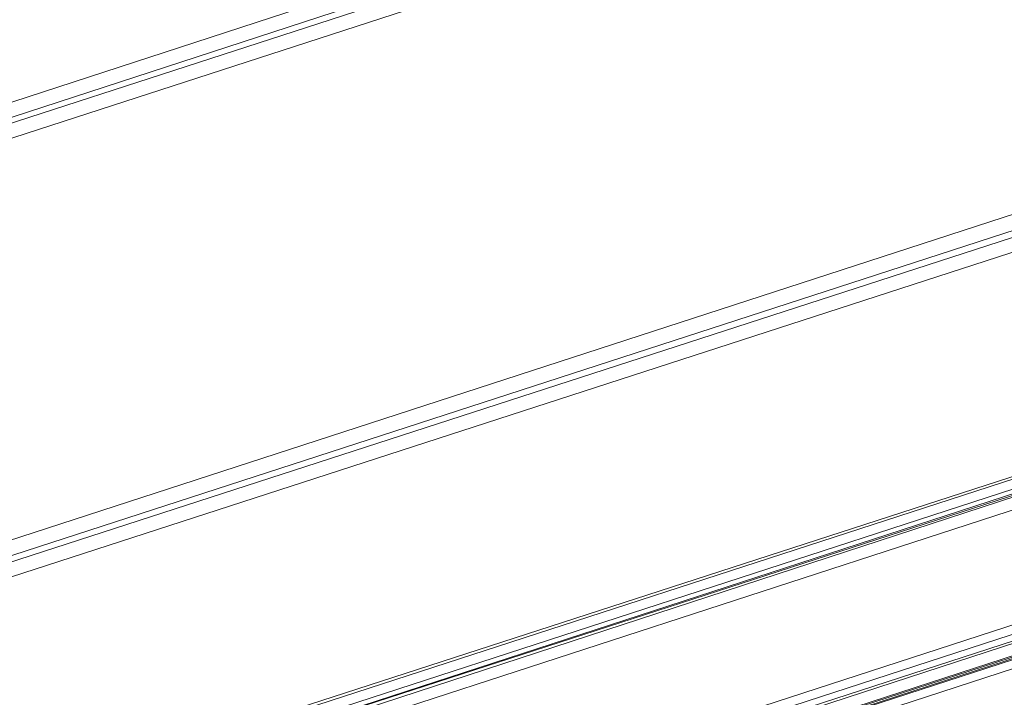
# Model space of a CAD drawing. Units: millimetres. Extents: x -109041 to -97743, y 97901 to 108775.
# Drawn here: x -103546 to -103263, y 102589 to 102784 of the extents above; entities that cross this region are included whole.
import ezdxf

# ---------------------------------------------------------------- set-up
doc = ezdxf.new("R2010")
doc.units = ezdxf.units.MM
doc.layers.add('matr', color=32, linetype='Continuous', lineweight=9)

msp = doc.modelspace()

# ---------------------------------------------------------------- linework, layer by layer
at = {"layer": 'matr', "flags": 128}
for points in [[(-103132.78, 103014.57), (-103129.56, 103011.34), (-103785.08, 102798.22), (-103783.46, 102803.06), (-103134.4, 103014.57), (-103783.46, 102803.06), (-103828.67, 102664.2), (-103016.53, 102929), (-103019.76, 102932.23), (-103129.56, 103011.34), (-103785.08, 102798.22), (-103827.06, 102669.05), (-103019.76, 102932.23), (-103827.06, 102669.05), (-103828.67, 102664.2)], [(-102897.06, 102841.81), (-102900.28, 102845.04), (-103010.08, 102924.15), (-103831.9, 102657.75), (-103873.88, 102528.58), (-102900.28, 102845.04), (-103873.88, 102528.58), (-103875.49, 102523.74), (-102895.44, 102841.81), (-103013.31, 102927.38), (-103830.29, 102662.59), (-103013.31, 102927.38), (-103830.29, 102662.59), (-103875.49, 102523.74)], [(-103830.29, 102662.59), (-103831.9, 102657.75), (-103010.08, 102924.15), (-103013.31, 102927.38)], [(-103875.49, 102522.12), (-103877.11, 102517.28), (-102890.6, 102836.97), (-102893.83, 102840.19)], [(-102827.63, 102738.48), (-103869.04, 102399.41), (-102827.63, 102738.48), (-103869.04, 102399.41), (-103870.65, 102399.41), (-103870.65, 102401.03), (-103872.27, 102401.03), (-103873.88, 102401.03), (-103875.49, 102401.03), (-102824.4, 102743.32), (-103875.49, 102401.03), (-103911.02, 102413.94), (-103877.11, 102517.28), (-102890.6, 102836.97)], [(-103849.66, 102457.54), (-102871.22, 102775.61), (-102835.7, 102748.16)], [(-102872.84, 102769.15), (-102835.7, 102743.32), (-103865.81, 102407.49), (-103851.28, 102451.08)], [(-103851.28, 102451.08), (-102872.84, 102769.15)], [(-102835.7, 102748.16), (-103864.19, 102413.94)], [(-102824.4, 102743.32), (-103875.49, 102401.03), (-103873.88, 102401.03), (-103872.27, 102401.03), (-103870.65, 102401.03), (-103870.65, 102399.41), (-103869.04, 102399.41), (-102827.63, 102738.48)]]:
    msp.add_lwpolyline(points, dxfattribs=at)
for points in [[(-103016.53, 102929), (-103828.67, 102664.2), (-103016.53, 102929)], [(-102801.79, 102774), (-102824.4, 102743.32), (-103875.49, 102401.03), (-103911.02, 102413.94), (-103875.49, 102522.12), (-102893.83, 102840.19), (-102801.79, 102774)], [(-102895.44, 102841.81), (-103875.49, 102523.74), (-102895.44, 102841.81)], [(-103875.49, 102522.12), (-102893.83, 102840.19)], [(-102835.7, 102748.16), (-102871.22, 102775.61), (-103849.66, 102457.54), (-103864.19, 102413.94)], [(-102874.45, 102777.23), (-103849.66, 102460.77)], [(-102876.07, 102777.23), (-103848.05, 102462.38)], [(-103849.66, 102455.92), (-102877.68, 102772.38)], [(-103849.66, 102454.31), (-102876.07, 102772.38), (-103849.66, 102454.31)], [(-103851.28, 102451.08), (-103865.81, 102407.49), (-102835.7, 102743.32), (-102872.84, 102769.15)], [(-103796.38, 102473.68), (-102929.35, 102754.62)], [(-103865.81, 102410.71), (-102832.47, 102746.55)], [(-103865.81, 102409.1), (-102830.86, 102744.93)], [(-102832.47, 102740.09), (-103867.42, 102402.64)], [(-102832.47, 102740.09), (-103865.81, 102404.26), (-102832.47, 102740.09)], [(-102884.14, 102722.33), (-103814.14, 102420.4)]]:
    msp.add_lwpolyline(points, close=True, dxfattribs=at)

doc.saveas('drawing.dxf')
